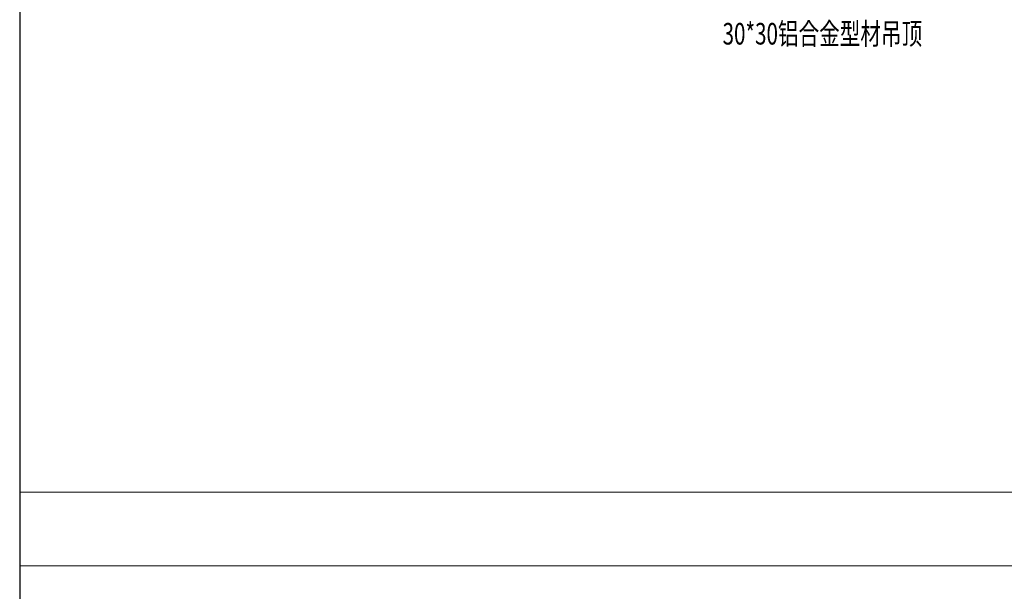
# Model space of a CAD drawing. Units: millimetres. Extents: x 1762 to 298762, y -24707 to 67684.
# Drawn here: x 14142 to 17337, y -20709 to -18853 of the extents above; entities that cross this region are included whole.
import ezdxf
from ezdxf.enums import TextEntityAlignment as Align

# ---------------------------------------------------------------- set-up
doc = ezdxf.new("R2010")
doc.units = ezdxf.units.MM
doc.layers.add('K-开关点位', color=4, linetype='Continuous', lineweight=0)
doc.layers.add('图框', color=7, linetype='Continuous')
doc.styles.add('ICDA-STYLE1', font='TSSDENG.SHX', dxfattribs={"width": 0.7, "bigfont": 'TSSDCHN.SHX'})
doc.styles.add('宋体', font='txt', dxfattribs={"width": 0.9})

# ---------------------------------------------------------------- blocks, each defined once
blk = doc.blocks.new('TK-A2')
blk.add_lwpolyline([(25, 8), (586, 8), (586, 412), (25, 412)], close=True)
at = {"color": 2, "style": '宋体', "width": 0.85}
blk.add_attdef('HL_TK', (0, 420), '', height=0.0000001, dxfattribs=at)
at = {"color": 2, "style": '宋体', "width": 0.9, "flags": 8}
for tag, p in [('工程名称', (563.97, 151.76)), ('阶段', (572.87, 48.43)), ('2022-01', (572.87, 39.51))]:
    blk.add_attdef(tag, text='', height=2.5, dxfattribs=at).set_placement(p, align=Align.MIDDLE_CENTER)
at = {"color": 2, "style": '宋体', "width": 0.85}
for tag, p in [('图名', (563.97, 125.75)), ('比例', (573, 57.5)), ('图号', (572.87, 21.48)), ('序号', (572.87, 12.48))]:
    blk.add_attdef(tag, text='', height=3, dxfattribs=at).set_placement(p, align=Align.MIDDLE)

msp = doc.modelspace()

# ---------------------------------------------------------------- linework, layer by layer
at = {"layer": 'K-开关点位', "color": 8}
msp.add_lwpolyline([(14142.491, -20386.682), (24482.491, -20386.682), (24482.491, -20626.682), (14142.491, -20626.682)], close=True, dxfattribs=at)

# ---------------------------------------------------------------- block references
at = {"layer": '图框', "xscale": 20, "yscale": 20, "zscale": 20}
msp.add_blockref('TK-A2', (13642.491, -24706.682), dxfattribs=at)

# ---------------------------------------------------------------- texts
at = {"style": 'ICDA-STYLE1', "width": 0.7}
msp.add_text('30*30铝合金型材吊顶', height=70, dxfattribs=at).set_placement((17070.571, -18933.613), align=Align.RIGHT)

doc.saveas('drawing.dxf')
